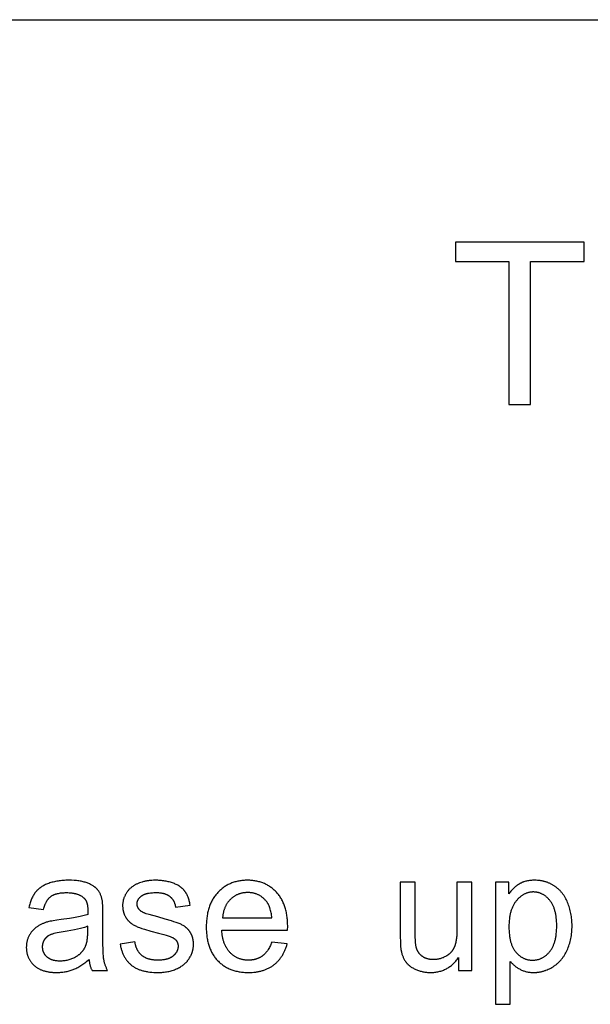
# Model space of a CAD drawing. Units: inches. Extents: x 0 to 1969, y 0 to 1417.
# Drawn here: x 570 to 625, y 849 to 945 of the extents above; entities that cross this region are included whole.
import ezdxf

# ---------------------------------------------------------------- set-up
doc = ezdxf.new("R2010")
doc.units = ezdxf.units.IN
doc.header["$MEASUREMENT"] = 0
doc.layers.add('- TAB', color=4, linetype='Continuous', true_color=0x00ffff)
doc.layers.add('- TITLES', color=7, linetype='Continuous', true_color=0x7fffbf)

msp = doc.modelspace()

# ---------------------------------------------------------------- linework, layer by layer
at = {"layer": '- TAB'}
msp.add_lwpolyline([(0, 944.882), (1393.701, 944.882)], dxfattribs=at)
at = {"layer": '- TITLES'}
for points in [[(624.338, 923.321), (611.864, 923.321)], [(611.864, 923.321), (611.864, 921.464)], [(624.338, 921.464), (624.338, 923.321)], [(611.864, 921.464), (617.049, 921.464)], [(617.049, 921.464), (617.049, 907.584)], [(619.132, 907.584), (619.132, 921.464)], [(619.132, 921.464), (624.338, 921.464)], [(617.049, 907.584), (619.132, 907.584)], [(577.666, 859.599), (577.649, 859.673), (577.631, 859.745), (577.611, 859.815), (577.59, 859.884), (577.567, 859.952), (577.542, 860.017), (577.517, 860.081), (577.489, 860.144), (577.46, 860.205), (577.43, 860.264), (577.398, 860.321), (577.364, 860.377), (577.329, 860.432), (577.293, 860.485), (577.255, 860.536), (577.215, 860.585), (577.195, 860.61), (577.174, 860.634), (577.152, 860.658), (577.129, 860.681), (577.106, 860.704), (577.082, 860.727), (577.057, 860.75), (577.032, 860.772), (577.006, 860.795), (576.979, 860.817), (576.951, 860.838), (576.923, 860.86), (576.864, 860.902), (576.803, 860.943), (576.738, 860.983), (576.671, 861.022), (576.601, 861.06), (576.529, 861.096), (576.453, 861.132), (576.374, 861.167), (576.293, 861.201), (576.209, 861.234), (576.122, 861.265), (576.031, 861.294), (575.938, 861.321), (575.841, 861.346), (575.741, 861.369), (575.638, 861.391), (575.532, 861.41), (575.422, 861.427), (575.309, 861.442), (575.193, 861.455), (575.074, 861.466), (574.951, 861.475), (574.697, 861.487), (574.43, 861.491), (574.293, 861.49), (574.158, 861.487), (574.025, 861.481), (573.895, 861.472), (573.766, 861.462), (573.64, 861.449), (573.515, 861.433), (573.393, 861.416), (573.273, 861.396), (573.155, 861.373), (573.039, 861.349), (572.925, 861.321), (572.813, 861.292), (572.703, 861.26), (572.595, 861.226), (572.489, 861.189), (572.386, 861.151), (572.286, 861.11), (572.189, 861.067), (572.095, 861.022), (572.005, 860.975), (571.917, 860.927), (571.832, 860.876), (571.751, 860.823), (571.711, 860.796), (571.672, 860.768), (571.634, 860.74), (571.597, 860.711), (571.56, 860.682), (571.524, 860.652), (571.49, 860.622), (571.455, 860.592), (571.422, 860.56), (571.389, 860.529), (571.357, 860.496), (571.326, 860.464), (571.296, 860.43), (571.266, 860.397), (571.237, 860.363), (571.209, 860.328), (571.182, 860.293), (571.155, 860.257), (571.128, 860.22), (571.102, 860.182), (571.052, 860.106), (571.003, 860.026), (570.957, 859.944), (570.912, 859.859), (570.87, 859.771), (570.829, 859.681), (570.79, 859.588), (570.753, 859.492), (570.718, 859.393), (570.685, 859.292), (570.654, 859.187), (570.625, 859.08), (570.598, 858.971), (570.573, 858.859)], [(586.184, 859.092), (586.166, 859.194), (586.147, 859.294), (586.125, 859.391), (586.102, 859.486), (586.077, 859.578), (586.05, 859.667), (586.021, 859.754), (585.991, 859.838), (585.959, 859.919), (585.925, 859.998), (585.89, 860.074), (585.852, 860.148), (585.813, 860.219), (585.793, 860.254), (585.772, 860.287), (585.751, 860.321), (585.73, 860.353), (585.708, 860.385), (585.685, 860.416), (585.662, 860.447), (585.638, 860.478), (585.614, 860.507), (585.588, 860.537), (585.562, 860.566), (585.535, 860.595), (585.508, 860.623), (585.479, 860.651), (585.45, 860.679), (585.42, 860.706), (585.389, 860.733), (585.357, 860.759), (585.325, 860.785), (585.292, 860.81), (585.258, 860.835), (585.223, 860.86), (585.188, 860.885), (585.151, 860.908), (585.077, 860.955), (584.999, 861), (584.918, 861.044), (584.833, 861.085), (584.746, 861.126), (584.656, 861.164), (584.562, 861.201), (584.466, 861.236), (584.368, 861.269), (584.268, 861.3), (584.166, 861.328), (584.063, 861.354), (583.957, 861.378), (583.849, 861.4), (583.74, 861.419), (583.628, 861.436), (583.515, 861.45), (583.4, 861.463), (583.283, 861.473), (583.164, 861.481), (583.043, 861.487), (582.92, 861.49), (582.795, 861.491), (582.629, 861.489), (582.466, 861.48), (582.306, 861.467), (582.226, 861.458), (582.148, 861.448), (582.07, 861.436), (581.993, 861.424), (581.916, 861.409), (581.84, 861.394), (581.765, 861.377), (581.69, 861.359), (581.616, 861.339), (581.543, 861.318), (581.401, 861.274), (581.266, 861.227), (581.202, 861.202), (581.14, 861.178), (581.079, 861.152), (581.021, 861.126), (580.964, 861.099), (580.909, 861.072), (580.856, 861.044), (580.805, 861.015), (580.756, 860.986), (580.709, 860.957), (580.664, 860.926), (580.621, 860.895), (580.565, 860.855), (580.511, 860.812), (580.459, 860.769), (580.407, 860.724), (580.358, 860.678), (580.309, 860.631), (580.263, 860.582), (580.217, 860.532), (580.174, 860.481), (580.131, 860.428), (580.09, 860.375), (580.051, 860.32), (580.013, 860.263), (579.977, 860.206), (579.942, 860.147), (579.908, 860.086), (579.877, 860.025), (579.847, 859.963), (579.82, 859.901), (579.794, 859.837), (579.77, 859.774), (579.749, 859.709), (579.73, 859.644), (579.712, 859.578), (579.697, 859.512), (579.684, 859.444), (579.672, 859.377), (579.663, 859.308), (579.656, 859.239), (579.651, 859.169), (579.648, 859.099), (579.647, 859.028), (579.648, 858.95), (579.652, 858.872), (579.658, 858.796), (579.667, 858.72), (579.678, 858.646), (579.692, 858.572), (579.708, 858.499), (579.717, 858.463), (579.726, 858.427), (579.737, 858.391), (579.747, 858.355), (579.759, 858.32), (579.771, 858.285), (579.784, 858.25), (579.797, 858.215), (579.811, 858.181), (579.826, 858.147), (579.841, 858.113), (579.857, 858.079), (579.89, 858.012), (579.926, 857.946), (579.965, 857.88), (579.985, 857.848), (580.006, 857.816), (580.027, 857.785), (580.049, 857.754), (580.071, 857.724), (580.095, 857.693), (580.118, 857.664), (580.142, 857.635), (580.167, 857.606), (580.193, 857.578), (580.219, 857.55), (580.245, 857.523), (580.272, 857.496), (580.3, 857.469), (580.328, 857.443), (580.357, 857.417), (580.387, 857.392), (580.417, 857.367), (580.447, 857.343), (580.479, 857.319), (580.511, 857.296), (580.543, 857.273), (580.609, 857.228), (580.678, 857.185), (580.749, 857.144), (580.823, 857.105), (580.899, 857.067), (580.98, 857.03), (581.068, 856.992), (581.164, 856.953), (581.268, 856.913), (581.498, 856.831), (581.759, 856.746), (582.373, 856.565), (583.109, 856.371), (583.645, 856.228), (583.872, 856.162), (584.071, 856.099), (584.242, 856.039), (584.318, 856.011), (584.386, 855.983), (584.447, 855.956), (584.475, 855.943), (584.502, 855.93), (584.527, 855.917), (584.55, 855.904), (584.571, 855.892), (584.59, 855.88), (584.616, 855.862), (584.642, 855.844), (584.666, 855.825), (584.69, 855.806), (584.713, 855.786), (584.735, 855.767), (584.756, 855.746), (584.777, 855.726), (584.796, 855.705), (584.815, 855.683), (584.833, 855.661), (584.85, 855.639), (584.866, 855.616), (584.882, 855.593), (584.896, 855.569), (584.91, 855.545), (584.923, 855.521), (584.935, 855.496), (584.946, 855.471), (584.957, 855.446), (584.966, 855.42), (584.975, 855.393), (584.983, 855.366), (584.99, 855.339), (584.997, 855.312), (585.002, 855.283), (585.007, 855.255), (585.01, 855.226), (585.013, 855.197), (585.015, 855.167), (585.017, 855.137), (585.017, 855.107), (585.016, 855.073), (585.015, 855.039), (585.013, 855.005), (585.009, 854.972), (585.005, 854.939), (585, 854.906), (584.994, 854.874), (584.987, 854.842), (584.979, 854.81), (584.97, 854.778), (584.96, 854.747), (584.949, 854.716), (584.937, 854.685), (584.924, 854.655), (584.911, 854.624), (584.896, 854.594), (584.881, 854.565), (584.864, 854.535), (584.847, 854.506), (584.828, 854.477), (584.809, 854.449), (584.789, 854.42), (584.767, 854.392), (584.745, 854.365), (584.722, 854.337), (584.698, 854.31), (584.673, 854.283), (584.647, 854.256), (584.62, 854.23), (584.592, 854.204), (584.564, 854.178), (584.534, 854.153), (584.503, 854.128), (584.471, 854.103), (584.439, 854.08), (584.405, 854.057), (584.37, 854.035), (584.335, 854.014), (584.298, 853.994), (584.26, 853.975), (584.221, 853.956), (584.182, 853.938), (584.141, 853.921), (584.099, 853.905), (584.056, 853.889), (584.013, 853.875), (583.968, 853.861), (583.922, 853.848), (583.875, 853.835), (583.827, 853.824), (583.779, 853.813), (583.729, 853.803), (583.678, 853.794), (583.626, 853.786), (583.519, 853.771), (583.409, 853.76), (583.294, 853.752), (583.175, 853.748), (583.052, 853.746), (582.93, 853.748), (582.812, 853.753), (582.697, 853.762), (582.64, 853.768), (582.585, 853.775), (582.53, 853.782), (582.476, 853.791), (582.423, 853.8), (582.371, 853.811), (582.32, 853.822), (582.27, 853.834), (582.22, 853.847), (582.172, 853.861), (582.124, 853.876), (582.077, 853.891), (582.031, 853.908), (581.986, 853.925), (581.942, 853.944), (581.898, 853.963), (581.856, 853.983), (581.814, 854.004), (581.773, 854.026), (581.733, 854.049), (581.694, 854.073), (581.655, 854.097), (581.618, 854.123), (581.581, 854.149), (581.546, 854.177), (581.511, 854.205), (581.477, 854.234), (581.443, 854.264), (581.411, 854.295), (581.38, 854.326), (581.349, 854.358), (581.319, 854.391), (581.29, 854.425), (581.262, 854.46), (581.234, 854.495), (581.208, 854.531), (581.182, 854.568), (581.158, 854.606), (581.134, 854.644), (581.111, 854.684), (581.088, 854.724), (581.067, 854.765), (581.046, 854.806), (581.026, 854.849), (581.008, 854.892), (580.99, 854.936), (580.972, 854.981), (580.956, 855.026), (580.94, 855.073), (580.926, 855.12), (580.912, 855.168), (580.899, 855.216), (580.887, 855.266), (580.875, 855.316), (580.865, 855.367), (580.855, 855.419), (580.846, 855.472), (580.838, 855.525)], [(595.62, 856.653), (595.628, 857.039), (595.624, 857.3), (595.611, 857.553), (595.602, 857.677), (595.59, 857.8), (595.576, 857.92), (595.56, 858.038), (595.542, 858.155), (595.522, 858.27), (595.5, 858.382), (595.475, 858.493), (595.449, 858.603), (595.42, 858.71), (595.39, 858.815), (595.357, 858.919), (595.322, 859.021), (595.284, 859.12), (595.245, 859.219), (595.204, 859.315), (595.16, 859.409), (595.115, 859.501), (595.067, 859.592), (595.017, 859.681), (594.965, 859.768), (594.911, 859.853), (594.855, 859.936), (594.796, 860.017), (594.736, 860.097), (594.673, 860.174), (594.608, 860.25), (594.541, 860.324), (594.473, 860.396), (594.403, 860.465), (594.332, 860.532), (594.26, 860.597), (594.186, 860.66), (594.112, 860.721), (594.036, 860.779), (593.959, 860.835), (593.88, 860.888), (593.801, 860.939), (593.72, 860.988), (593.638, 861.035), (593.555, 861.08), (593.47, 861.122), (593.384, 861.162), (593.298, 861.199), (593.209, 861.235), (593.12, 861.268), (593.029, 861.299), (592.937, 861.327), (592.844, 861.353), (592.75, 861.377), (592.655, 861.399), (592.558, 861.418), (592.46, 861.435), (592.361, 861.45), (592.26, 861.463), (592.159, 861.473), (592.056, 861.481), (591.952, 861.487), (591.846, 861.49), (591.74, 861.491), (591.63, 861.49), (591.521, 861.487), (591.413, 861.481), (591.307, 861.473), (591.202, 861.462), (591.099, 861.449), (590.996, 861.434), (590.895, 861.417), (590.796, 861.397), (590.697, 861.375), (590.6, 861.35), (590.504, 861.324), (590.409, 861.295), (590.316, 861.263), (590.224, 861.229), (590.133, 861.193), (590.044, 861.155), (589.956, 861.114), (589.869, 861.071), (589.783, 861.026), (589.699, 860.978), (589.616, 860.928), (589.535, 860.876), (589.454, 860.821), (589.375, 860.764), (589.297, 860.705), (589.221, 860.643), (589.145, 860.579), (589.071, 860.513), (588.999, 860.444), (588.927, 860.373), (588.857, 860.3), (588.789, 860.224), (588.723, 860.147), (588.659, 860.068), (588.597, 859.987), (588.537, 859.904), (588.48, 859.819), (588.424, 859.732), (588.371, 859.644), (588.32, 859.553), (588.271, 859.461), (588.225, 859.366), (588.18, 859.27), (588.138, 859.172), (588.098, 859.072), (588.06, 858.97), (588.024, 858.867), (587.99, 858.761), (587.959, 858.653), (587.93, 858.544), (587.902, 858.433), (587.878, 858.32), (587.855, 858.205), (587.834, 858.088), (587.816, 857.969), (587.799, 857.848), (587.785, 857.726), (587.773, 857.601), (587.764, 857.475), (587.756, 857.346), (587.751, 857.216), (587.746, 856.95), (587.751, 856.693), (587.756, 856.568), (587.763, 856.444), (587.773, 856.321), (587.785, 856.201), (587.799, 856.083), (587.815, 855.966), (587.833, 855.851), (587.854, 855.738), (587.876, 855.627), (587.901, 855.517), (587.928, 855.41), (587.957, 855.304), (587.988, 855.2), (588.021, 855.098), (588.056, 854.997), (588.094, 854.899), (588.134, 854.802), (588.176, 854.707), (588.22, 854.614), (588.266, 854.523), (588.314, 854.433), (588.364, 854.346), (588.417, 854.26), (588.472, 854.176), (588.529, 854.094), (588.588, 854.013), (588.649, 853.935), (588.712, 853.858), (588.778, 853.783), (588.845, 853.71), (588.915, 853.639), (588.986, 853.57), (589.058, 853.503), (589.132, 853.439), (589.208, 853.377), (589.285, 853.317), (589.363, 853.26), (589.443, 853.204), (589.525, 853.151), (589.608, 853.101), (589.693, 853.052), (589.779, 853.006), (589.866, 852.962), (589.956, 852.92), (590.046, 852.881), (590.138, 852.843), (590.232, 852.808), (590.327, 852.776), (590.424, 852.745), (590.522, 852.717), (590.622, 852.691), (590.724, 852.667), (590.826, 852.646), (590.931, 852.627), (591.037, 852.61), (591.144, 852.595), (591.253, 852.583), (591.363, 852.573), (591.475, 852.565), (591.589, 852.559), (591.704, 852.556), (591.82, 852.554), (592.004, 852.557), (592.184, 852.566), (592.36, 852.58), (592.446, 852.589), (592.532, 852.6), (592.616, 852.612), (592.699, 852.625), (592.781, 852.64), (592.863, 852.656), (592.943, 852.674), (593.022, 852.693), (593.1, 852.714), (593.177, 852.736), (593.253, 852.759), (593.328, 852.784), (593.402, 852.81), (593.474, 852.838), (593.546, 852.867), (593.617, 852.897), (593.687, 852.929), (593.755, 852.962), (593.823, 852.997), (593.89, 853.033), (593.955, 853.07), (594.02, 853.109), (594.083, 853.15), (594.146, 853.191), (594.207, 853.234), (594.268, 853.279), (594.327, 853.325), (594.385, 853.372), (594.442, 853.42), (594.498, 853.469), (594.552, 853.52), (594.606, 853.571), (594.658, 853.624), (594.709, 853.678), (594.759, 853.733), (594.808, 853.789), (594.855, 853.847), (594.901, 853.905), (594.946, 853.965), (594.99, 854.026), (595.033, 854.088), (595.075, 854.151), (595.115, 854.215), (595.154, 854.28), (595.193, 854.347), (595.229, 854.414), (595.265, 854.483), (595.3, 854.553), (595.333, 854.624), (595.365, 854.697), (595.396, 854.77), (595.426, 854.845), (595.455, 854.92), (595.482, 854.997), (595.508, 855.075), (595.533, 855.154), (595.58, 855.316)], [(607.979, 861.298), (606.53, 861.298)], [(606.53, 861.298), (606.53, 856)], [(607.979, 856.556), (607.979, 861.298)], [(613.462, 861.298), (612.012, 861.298)], [(612.012, 861.298), (612.012, 856.717)], [(613.462, 852.748), (613.462, 861.298)], [(617.052, 861.298), (615.732, 861.298)], [(615.732, 861.298), (615.732, 849.471)], [(617.181, 853.633), (617.228, 853.576), (617.277, 853.519), (617.327, 853.464), (617.379, 853.41), (617.433, 853.357), (617.488, 853.306), (617.545, 853.256), (617.603, 853.207), (617.663, 853.159), (617.724, 853.113), (617.787, 853.067), (617.852, 853.023), (617.919, 852.981), (617.987, 852.939), (618.056, 852.899), (618.127, 852.86), (618.2, 852.823), (618.273, 852.789), (618.348, 852.756), (618.424, 852.727), (618.502, 852.699), (618.58, 852.674), (618.659, 852.651), (618.74, 852.631), (618.822, 852.613), (618.905, 852.597), (618.989, 852.584), (619.075, 852.574), (619.161, 852.565), (619.249, 852.559), (619.338, 852.556), (619.427, 852.554), (619.489, 852.555), (619.551, 852.557), (619.612, 852.559), (619.674, 852.563), (619.735, 852.568), (619.796, 852.574), (619.856, 852.581), (619.917, 852.589), (619.977, 852.599), (620.037, 852.609), (620.097, 852.621), (620.157, 852.633), (620.217, 852.647), (620.276, 852.662), (620.336, 852.677), (620.395, 852.694), (620.454, 852.712), (620.512, 852.732), (620.571, 852.752), (620.629, 852.773), (620.745, 852.819), (620.861, 852.869), (620.976, 852.924), (621.09, 852.983), (621.203, 853.046), (621.315, 853.114), (621.371, 853.149), (621.426, 853.186), (621.48, 853.223), (621.533, 853.262), (621.586, 853.301), (621.637, 853.341), (621.688, 853.382), (621.738, 853.424), (621.787, 853.468), (621.835, 853.512), (621.882, 853.557), (621.929, 853.603), (621.974, 853.65), (622.019, 853.698), (622.063, 853.747), (622.107, 853.796), (622.149, 853.847), (622.19, 853.899), (622.231, 853.952), (622.271, 854.005), (622.31, 854.06), (622.348, 854.116), (622.385, 854.172), (622.422, 854.23), (622.458, 854.288), (622.493, 854.348), (622.56, 854.469), (622.624, 854.595), (622.684, 854.724), (622.741, 854.857), (622.795, 854.991), (622.844, 855.127), (622.89, 855.266), (622.933, 855.406), (622.971, 855.549), (623.006, 855.694), (623.037, 855.84), (623.065, 855.989), (623.089, 856.14), (623.109, 856.293), (623.126, 856.447), (623.139, 856.604), (623.148, 856.763), (623.153, 856.924), (623.155, 857.087), (623.154, 857.239), (623.149, 857.39), (623.14, 857.539), (623.129, 857.687), (623.114, 857.833), (623.095, 857.977), (623.073, 858.12), (623.048, 858.262), (623.02, 858.402), (622.988, 858.54), (622.953, 858.677), (622.915, 858.812), (622.873, 858.946), (622.828, 859.078), (622.78, 859.208), (622.728, 859.338), (622.674, 859.464), (622.615, 859.587), (622.554, 859.706), (622.489, 859.822), (622.456, 859.878), (622.422, 859.934), (622.387, 859.989), (622.351, 860.042), (622.314, 860.095), (622.276, 860.147), (622.238, 860.198), (622.199, 860.248), (622.159, 860.298), (622.118, 860.346), (622.077, 860.393), (622.035, 860.44), (621.992, 860.485), (621.948, 860.53), (621.903, 860.574), (621.857, 860.617), (621.811, 860.659), (621.764, 860.7), (621.716, 860.74), (621.667, 860.78), (621.618, 860.818), (621.567, 860.855), (621.516, 860.892), (621.464, 860.928), (621.412, 860.962), (621.359, 860.996), (621.305, 861.028), (621.251, 861.06), (621.196, 861.09), (621.141, 861.119), (621.086, 861.147), (621.03, 861.174), (620.973, 861.2), (620.916, 861.225), (620.858, 861.249), (620.8, 861.271), (620.742, 861.293), (620.682, 861.313), (620.623, 861.332), (620.563, 861.35), (620.502, 861.367), (620.441, 861.383), (620.379, 861.398), (620.317, 861.412), (620.254, 861.425), (620.191, 861.436), (620.128, 861.447), (620.064, 861.456), (619.999, 861.464), (619.934, 861.471), (619.802, 861.482), (619.668, 861.489), (619.532, 861.491), (619.428, 861.49), (619.327, 861.486), (619.227, 861.48), (619.129, 861.471), (619.033, 861.459), (618.939, 861.445), (618.847, 861.429), (618.757, 861.41), (618.669, 861.388), (618.583, 861.364), (618.499, 861.337), (618.457, 861.323), (618.417, 861.308), (618.376, 861.292), (618.336, 861.276), (618.297, 861.259), (618.258, 861.242), (618.22, 861.223), (618.182, 861.205), (618.144, 861.185), (618.107, 861.165), (618.034, 861.123), (617.962, 861.079), (617.891, 861.031), (617.821, 860.982), (617.752, 860.93), (617.683, 860.875), (617.616, 860.817), (617.55, 860.758), (617.484, 860.695), (617.42, 860.63), (617.356, 860.563), (617.293, 860.493), (617.232, 860.42), (617.171, 860.345), (617.111, 860.267), (617.052, 860.187)], [(617.052, 860.187), (617.052, 861.298)], [(571.99, 858.665), (572.02, 858.777), (572.053, 858.884), (572.087, 858.987), (572.123, 859.086), (572.161, 859.18), (572.181, 859.226), (572.201, 859.27), (572.222, 859.313), (572.243, 859.356), (572.265, 859.397), (572.287, 859.437), (572.31, 859.476), (572.333, 859.514), (572.357, 859.551), (572.381, 859.587), (572.406, 859.622), (572.431, 859.656), (572.457, 859.688), (572.483, 859.72), (572.51, 859.75), (572.537, 859.78), (572.565, 859.808), (572.593, 859.835), (572.622, 859.861), (572.651, 859.886), (572.681, 859.91), (572.711, 859.933), (572.742, 859.955), (572.774, 859.977), (572.807, 859.997), (572.841, 860.017), (572.876, 860.037), (572.912, 860.055), (572.949, 860.073), (572.988, 860.09), (573.027, 860.107), (573.067, 860.122), (573.109, 860.137), (573.151, 860.152), (573.195, 860.165), (573.239, 860.178), (573.285, 860.191), (573.332, 860.202), (573.379, 860.213), (573.428, 860.223), (573.529, 860.241), (573.634, 860.257), (573.743, 860.269), (573.856, 860.279), (573.973, 860.286), (574.095, 860.29), (574.22, 860.292), (574.355, 860.29), (574.486, 860.284), (574.612, 860.274), (574.734, 860.261), (574.794, 860.253), (574.852, 860.244), (574.909, 860.234), (574.966, 860.223), (575.021, 860.211), (575.075, 860.198), (575.128, 860.184), (575.18, 860.169), (575.231, 860.153), (575.281, 860.136), (575.33, 860.118), (575.378, 860.1), (575.425, 860.08), (575.471, 860.059), (575.516, 860.038), (575.559, 860.015), (575.602, 859.992), (575.644, 859.967), (575.684, 859.942), (575.724, 859.916), (575.762, 859.888), (575.799, 859.86), (575.836, 859.831), (575.871, 859.8), (575.884, 859.789), (575.896, 859.777), (575.908, 859.765), (575.921, 859.753), (575.932, 859.741), (575.944, 859.728), (575.956, 859.715), (575.967, 859.702), (575.978, 859.688), (575.989, 859.675), (576, 859.66), (576.01, 859.646), (576.031, 859.617), (576.05, 859.587), (576.069, 859.555), (576.087, 859.523), (576.105, 859.49), (576.121, 859.455), (576.137, 859.42), (576.152, 859.383), (576.166, 859.346), (576.179, 859.307), (576.191, 859.268), (576.203, 859.227), (576.214, 859.186), (576.224, 859.143), (576.233, 859.1), (576.241, 859.055), (576.249, 859.009), (576.256, 858.963), (576.262, 858.915), (576.267, 858.866), (576.271, 858.817), (576.275, 858.766), (576.28, 858.661), (576.281, 858.553), (576.273, 858.174)], [(581.78, 858.303), (581.734, 858.322), (581.689, 858.342), (581.646, 858.363), (581.604, 858.385), (581.564, 858.406), (581.525, 858.429), (581.488, 858.452), (581.452, 858.476), (581.418, 858.501), (581.402, 858.513), (581.386, 858.526), (581.37, 858.538), (581.355, 858.551), (581.34, 858.564), (581.326, 858.578), (581.312, 858.591), (581.298, 858.605), (581.285, 858.618), (581.272, 858.632), (581.26, 858.646), (581.248, 858.661), (581.236, 858.675), (581.214, 858.704), (581.203, 858.718), (581.193, 858.732), (581.183, 858.747), (581.174, 858.761), (581.165, 858.776), (581.156, 858.791), (581.147, 858.806), (581.139, 858.821), (581.131, 858.836), (581.124, 858.851), (581.117, 858.866), (581.11, 858.882), (581.104, 858.897), (581.098, 858.913), (581.092, 858.929), (581.087, 858.945), (581.082, 858.961), (581.077, 858.977), (581.073, 858.993), (581.069, 859.01), (581.065, 859.026), (581.062, 859.043), (581.059, 859.059), (581.056, 859.076), (581.054, 859.093), (581.052, 859.11), (581.05, 859.127), (581.049, 859.144), (581.048, 859.162), (581.048, 859.179), (581.048, 859.197), (581.048, 859.224), (581.049, 859.252), (581.051, 859.279), (581.054, 859.306), (581.058, 859.332), (581.063, 859.359), (581.068, 859.385), (581.074, 859.411), (581.081, 859.437), (581.089, 859.462), (581.098, 859.488), (581.108, 859.513), (581.118, 859.538), (581.129, 859.563), (581.141, 859.587), (581.154, 859.611), (581.168, 859.635), (581.183, 859.659), (581.198, 859.683), (581.214, 859.706), (581.231, 859.729), (581.249, 859.752), (581.268, 859.775), (581.288, 859.797), (581.308, 859.82), (581.329, 859.842), (581.351, 859.864), (581.374, 859.885), (581.398, 859.907), (581.423, 859.928), (581.448, 859.949), (581.474, 859.97), (581.502, 859.99), (581.53, 860.01), (581.559, 860.029), (581.59, 860.047), (581.622, 860.065), (581.655, 860.082), (581.688, 860.098), (581.723, 860.114), (581.76, 860.129), (581.797, 860.144), (581.835, 860.158), (581.875, 860.171), (581.915, 860.183), (581.957, 860.195), (582, 860.207), (582.044, 860.217), (582.089, 860.227), (582.135, 860.236), (582.231, 860.253), (582.331, 860.267), (582.436, 860.279), (582.545, 860.288), (582.659, 860.295), (582.777, 860.298), (582.899, 860.3), (583.004, 860.298), (583.105, 860.294), (583.203, 860.287), (583.298, 860.277), (583.345, 860.27), (583.39, 860.264), (583.435, 860.256), (583.48, 860.248), (583.523, 860.239), (583.566, 860.229), (583.608, 860.218), (583.649, 860.207), (583.69, 860.195), (583.73, 860.182), (583.769, 860.169), (583.807, 860.155), (583.844, 860.14), (583.881, 860.125), (583.917, 860.108), (583.952, 860.091), (583.987, 860.074), (584.021, 860.055), (584.054, 860.036), (584.086, 860.016), (584.118, 859.996), (584.148, 859.974), (584.178, 859.952), (584.208, 859.929), (584.236, 859.906), (584.264, 859.882), (584.291, 859.857), (584.318, 859.832), (584.344, 859.807), (584.369, 859.78), (584.393, 859.753), (584.416, 859.726), (584.439, 859.698), (584.461, 859.67), (584.483, 859.64), (584.503, 859.611), (584.523, 859.581), (584.543, 859.55), (584.561, 859.518), (584.579, 859.487), (584.596, 859.454), (584.613, 859.421), (584.628, 859.387), (584.643, 859.353), (584.658, 859.318), (584.671, 859.283), (584.684, 859.247), (584.696, 859.211), (584.708, 859.174), (584.718, 859.136), (584.728, 859.098), (584.737, 859.059), (584.746, 859.02), (584.754, 858.98), (584.761, 858.94), (584.767, 858.899)], [(594.099, 857.844), (594.085, 857.977), (594.069, 858.105), (594.05, 858.23), (594.028, 858.35), (594.004, 858.466), (593.976, 858.577), (593.946, 858.685), (593.93, 858.737), (593.913, 858.788), (593.896, 858.838), (593.878, 858.887), (593.859, 858.935), (593.839, 858.982), (593.819, 859.028), (593.798, 859.073), (593.777, 859.116), (593.754, 859.159), (593.731, 859.201), (593.708, 859.241), (593.683, 859.281), (593.658, 859.319), (593.633, 859.356), (593.606, 859.393), (593.579, 859.428), (593.551, 859.462), (593.507, 859.514), (593.463, 859.564), (593.418, 859.612), (593.372, 859.659), (593.325, 859.704), (593.277, 859.747), (593.229, 859.789), (593.179, 859.829), (593.129, 859.867), (593.078, 859.904), (593.027, 859.939), (592.974, 859.973), (592.921, 860.004), (592.867, 860.035), (592.812, 860.063), (592.756, 860.09), (592.7, 860.116), (592.642, 860.139), (592.584, 860.161), (592.525, 860.182), (592.466, 860.201), (592.405, 860.218), (592.344, 860.233), (592.282, 860.247), (592.219, 860.26), (592.155, 860.27), (592.09, 860.279), (592.025, 860.287), (591.959, 860.292), (591.892, 860.296), (591.824, 860.299), (591.756, 860.3), (591.694, 860.299), (591.632, 860.297), (591.571, 860.294), (591.511, 860.289), (591.452, 860.283), (591.393, 860.276), (591.334, 860.268), (591.276, 860.258), (591.219, 860.247), (591.163, 860.234), (591.107, 860.221), (591.052, 860.206), (590.997, 860.189), (590.943, 860.172), (590.89, 860.153), (590.837, 860.133), (590.785, 860.111), (590.733, 860.088), (590.682, 860.064), (590.632, 860.039), (590.582, 860.012), (590.533, 859.984), (590.485, 859.954), (590.437, 859.924), (590.39, 859.892), (590.343, 859.859), (590.297, 859.824), (590.252, 859.788), (590.207, 859.751), (590.163, 859.712), (590.12, 859.673), (590.077, 859.631), (590.035, 859.589), (589.994, 859.546), (589.955, 859.502), (589.916, 859.457), (589.879, 859.412), (589.843, 859.365), (589.809, 859.317), (589.775, 859.269), (589.742, 859.22), (589.711, 859.17), (589.681, 859.119), (589.652, 859.067), (589.625, 859.014), (589.598, 858.96), (589.573, 858.906), (589.549, 858.85), (589.526, 858.794), (589.504, 858.737), (589.483, 858.679), (589.464, 858.62), (589.446, 858.56), (589.429, 858.499), (589.413, 858.438), (589.399, 858.375), (589.385, 858.312), (589.373, 858.248), (589.362, 858.183), (589.352, 858.117), (589.343, 858.05), (589.336, 857.982), (589.329, 857.914), (589.324, 857.844)], [(570.573, 858.859), (571.99, 858.665)], [(577.739, 858.263), (577.734, 858.709), (577.721, 859.08), (577.71, 859.238), (577.698, 859.377), (577.691, 859.439), (577.683, 859.497), (577.675, 859.551), (577.666, 859.599)], [(584.767, 858.899), (586.184, 859.092)], [(576.273, 858.174), (576.166, 858.138), (576.052, 858.103), (575.93, 858.068), (575.801, 858.034), (575.521, 857.968), (575.213, 857.904), (574.875, 857.843), (574.509, 857.785), (573.689, 857.675), (573.285, 857.622), (572.936, 857.568), (572.782, 857.541), (572.641, 857.513), (572.514, 857.486), (572.401, 857.458), (572.329, 857.437), (572.258, 857.415), (572.188, 857.392), (572.118, 857.368), (572.05, 857.342), (571.982, 857.315), (571.916, 857.287), (571.85, 857.258), (571.786, 857.228), (571.722, 857.197), (571.659, 857.164), (571.597, 857.13), (571.536, 857.095), (571.476, 857.059), (571.416, 857.021), (571.358, 856.983), (571.301, 856.943), (571.245, 856.901), (571.191, 856.858), (571.138, 856.813), (571.086, 856.766), (571.036, 856.718), (570.987, 856.669), (570.939, 856.617), (570.893, 856.564), (570.849, 856.51), (570.805, 856.454), (570.763, 856.396), (570.723, 856.337), (570.684, 856.276), (570.646, 856.213), (570.609, 856.149), (570.575, 856.084), (570.542, 856.018), (570.512, 855.951), (570.484, 855.883), (570.459, 855.814), (570.435, 855.745), (570.414, 855.674), (570.395, 855.603), (570.378, 855.531), (570.364, 855.458), (570.351, 855.384), (570.341, 855.309), (570.334, 855.234), (570.328, 855.157), (570.325, 855.08), (570.324, 855.002), (570.324, 854.935), (570.327, 854.87), (570.33, 854.805), (570.335, 854.74), (570.342, 854.677), (570.35, 854.614), (570.36, 854.552), (570.371, 854.491), (570.383, 854.43), (570.397, 854.37), (570.413, 854.311), (570.43, 854.253), (570.448, 854.195), (570.468, 854.138), (570.49, 854.082), (570.513, 854.027), (570.537, 853.972), (570.563, 853.918), (570.59, 853.865), (570.619, 853.813), (570.65, 853.761), (570.681, 853.71), (570.715, 853.66), (570.749, 853.611), (570.786, 853.562), (570.823, 853.514), (570.862, 853.467), (570.903, 853.421), (570.945, 853.375), (570.989, 853.33), (571.034, 853.286), (571.08, 853.243), (571.128, 853.2), (571.178, 853.159), (571.228, 853.12), (571.28, 853.082), (571.333, 853.045), (571.387, 853.009), (571.443, 852.975), (571.5, 852.942), (571.558, 852.91), (571.617, 852.88), (571.678, 852.851), (571.74, 852.823), (571.803, 852.797), (571.867, 852.772), (571.933, 852.749), (572, 852.727), (572.069, 852.706), (572.138, 852.686), (572.209, 852.668), (572.281, 852.651), (572.355, 852.636), (572.429, 852.622), (572.505, 852.609), (572.582, 852.597), (572.661, 852.587), (572.741, 852.579), (572.822, 852.571), (572.904, 852.565), (573.073, 852.557), (573.246, 852.554), (573.352, 852.556), (573.458, 852.559), (573.562, 852.564), (573.666, 852.572), (573.769, 852.582), (573.871, 852.594), (573.972, 852.608), (574.072, 852.625), (574.172, 852.644), (574.27, 852.665), (574.368, 852.688), (574.465, 852.713), (574.561, 852.74), (574.656, 852.77), (574.751, 852.802), (574.844, 852.836), (574.938, 852.873), (575.031, 852.913), (575.126, 852.956), (575.22, 853.002), (575.316, 853.052), (575.411, 853.104), (575.507, 853.16), (575.604, 853.219), (575.701, 853.281), (575.799, 853.346), (575.897, 853.414), (575.995, 853.485), (576.094, 853.56), (576.194, 853.638), (576.394, 853.802)], [(577.739, 856.33), (577.739, 858.263)], [(579.405, 855.3), (579.438, 855.132), (579.456, 855.051), (579.476, 854.97), (579.496, 854.891), (579.518, 854.813), (579.541, 854.737), (579.566, 854.661), (579.591, 854.587), (579.618, 854.515), (579.646, 854.443), (579.675, 854.373), (579.706, 854.305), (579.738, 854.237), (579.771, 854.171), (579.805, 854.106), (579.84, 854.043), (579.877, 853.981), (579.915, 853.92), (579.954, 853.86), (579.994, 853.802), (580.036, 853.745), (580.079, 853.689), (580.123, 853.635), (580.168, 853.582), (580.215, 853.53), (580.263, 853.48), (580.312, 853.43), (580.362, 853.383), (580.414, 853.336), (580.466, 853.291), (580.52, 853.247), (580.576, 853.204), (580.633, 853.163), (580.691, 853.123), (580.751, 853.085), (580.813, 853.047), (580.876, 853.012), (580.94, 852.977), (581.007, 852.944), (581.074, 852.912), (581.144, 852.882), (581.215, 852.853), (581.287, 852.825), (581.361, 852.799), (581.437, 852.774), (581.514, 852.75), (581.592, 852.728), (581.672, 852.707), (581.754, 852.687), (581.837, 852.669), (581.922, 852.652), (582.008, 852.636), (582.096, 852.622), (582.277, 852.598), (582.463, 852.579), (582.656, 852.565), (582.855, 852.557), (583.06, 852.554), (583.185, 852.556), (583.309, 852.56), (583.431, 852.567), (583.551, 852.576), (583.669, 852.589), (583.786, 852.604), (583.901, 852.622), (584.015, 852.642), (584.126, 852.665), (584.237, 852.691), (584.345, 852.72), (584.452, 852.751), (584.558, 852.786), (584.661, 852.823), (584.763, 852.862), (584.864, 852.905), (584.962, 852.95), (585.057, 852.997), (585.15, 853.046), (585.239, 853.098), (585.326, 853.152), (585.409, 853.208), (585.45, 853.237), (585.49, 853.267), (585.529, 853.297), (585.567, 853.327), (585.605, 853.359), (585.642, 853.39), (585.678, 853.423), (585.714, 853.456), (585.749, 853.489), (585.783, 853.523), (585.816, 853.558), (585.849, 853.593), (585.881, 853.629), (585.912, 853.665), (585.942, 853.702), (585.972, 853.739), (586.001, 853.778), (586.029, 853.816), (586.057, 853.855), (586.084, 853.895), (586.135, 853.975), (586.183, 854.056), (586.227, 854.138), (586.248, 854.179), (586.269, 854.22), (586.288, 854.262), (586.307, 854.303), (586.324, 854.345), (586.341, 854.387), (586.357, 854.429), (586.373, 854.471), (586.387, 854.514), (586.401, 854.556), (586.414, 854.599), (586.425, 854.642), (586.437, 854.685), (586.447, 854.728), (586.456, 854.771), (586.465, 854.815), (586.473, 854.859), (586.48, 854.903), (586.486, 854.947), (586.492, 854.991), (586.496, 855.035), (586.5, 855.08), (586.503, 855.125), (586.505, 855.169), (586.506, 855.214), (586.506, 855.26), (586.505, 855.351), (586.501, 855.441), (586.494, 855.529), (586.485, 855.615), (586.473, 855.699), (586.465, 855.74), (586.458, 855.781), (586.449, 855.822), (586.44, 855.862), (586.43, 855.901), (586.42, 855.94), (586.409, 855.978), (586.397, 856.017), (586.384, 856.054), (586.371, 856.091), (586.357, 856.128), (586.343, 856.164), (586.328, 856.2), (586.312, 856.235), (586.295, 856.27), (586.278, 856.304), (586.26, 856.338), (586.241, 856.371), (586.222, 856.404), (586.202, 856.436), (586.181, 856.468), (586.16, 856.5), (586.138, 856.53), (586.116, 856.561), (586.093, 856.591), (586.07, 856.621), (586.046, 856.65), (586.021, 856.678), (585.996, 856.707), (585.971, 856.734), (585.945, 856.762), (585.918, 856.788), (585.891, 856.815), (585.864, 856.841), (585.836, 856.866), (585.807, 856.891), (585.778, 856.915), (585.749, 856.939), (585.718, 856.963), (585.688, 856.986), (585.657, 857.009), (585.625, 857.031), (585.56, 857.074), (585.494, 857.115), (585.425, 857.154), (585.354, 857.191), (585.281, 857.227), (585.206, 857.26), (585.127, 857.294), (585.04, 857.328), (584.844, 857.401), (584.619, 857.478), (584.366, 857.559), (583.771, 857.737), (583.06, 857.933), (582.209, 858.17), (581.942, 858.25), (581.811, 858.292), (581.78, 858.303)], [(589.324, 857.844), (594.099, 857.844)], [(576.273, 857.039), (576.172, 856.999), (576.064, 856.96), (575.95, 856.922), (575.83, 856.884), (575.703, 856.847), (575.571, 856.811), (575.287, 856.741), (574.979, 856.674), (574.646, 856.61), (574.289, 856.549), (573.906, 856.491), (573.492, 856.425), (573.31, 856.39), (573.143, 856.355), (572.994, 856.318), (572.925, 856.299), (572.86, 856.28), (572.8, 856.261), (572.743, 856.241), (572.691, 856.222), (572.642, 856.202), (572.597, 856.181), (572.552, 856.159), (572.509, 856.136), (572.468, 856.112), (572.447, 856.099), (572.427, 856.086), (572.408, 856.073), (572.388, 856.06), (572.369, 856.046), (572.351, 856.032), (572.332, 856.018), (572.314, 856.003), (572.297, 855.989), (572.279, 855.973), (572.262, 855.958), (572.245, 855.942), (572.229, 855.926), (572.213, 855.91), (572.197, 855.893), (572.182, 855.876), (572.167, 855.859), (572.152, 855.842), (572.138, 855.824), (572.124, 855.806), (572.11, 855.787), (572.097, 855.769), (572.083, 855.75), (572.071, 855.731), (572.058, 855.711), (572.046, 855.692), (572.035, 855.672), (572.024, 855.652), (572.013, 855.632), (572.002, 855.612), (571.992, 855.592), (571.983, 855.571), (571.973, 855.551), (571.965, 855.53), (571.956, 855.509), (571.948, 855.489), (571.94, 855.468), (571.933, 855.446), (571.926, 855.425), (571.92, 855.404), (571.914, 855.382), (571.908, 855.36), (571.903, 855.338), (571.898, 855.316), (571.893, 855.294), (571.889, 855.272), (571.885, 855.25), (571.882, 855.227), (571.879, 855.205), (571.876, 855.182), (571.874, 855.159), (571.873, 855.136), (571.87, 855.089), (571.869, 855.042), (571.87, 855.006), (571.871, 854.971), (571.873, 854.935), (571.876, 854.9), (571.88, 854.866), (571.885, 854.832), (571.89, 854.798), (571.897, 854.765), (571.904, 854.731), (571.912, 854.699), (571.921, 854.667), (571.931, 854.635), (571.942, 854.603), (571.953, 854.572), (571.966, 854.541), (571.979, 854.511), (571.993, 854.481), (572.008, 854.451), (572.024, 854.422), (572.041, 854.393), (572.058, 854.365), (572.077, 854.337), (572.096, 854.309), (572.116, 854.281), (572.137, 854.254), (572.159, 854.228), (572.182, 854.202), (572.205, 854.176), (572.23, 854.15), (572.255, 854.125), (572.281, 854.1), (572.308, 854.076), (572.336, 854.052), (572.365, 854.029), (572.394, 854.007), (572.424, 853.986), (572.455, 853.965), (572.487, 853.945), (572.52, 853.926), (572.553, 853.907), (572.587, 853.889), (572.622, 853.872), (572.658, 853.856), (572.694, 853.841), (572.732, 853.826), (572.77, 853.812), (572.809, 853.799), (572.849, 853.786), (572.889, 853.775), (572.93, 853.764), (572.973, 853.753), (573.015, 853.744), (573.059, 853.735), (573.104, 853.727), (573.149, 853.72), (573.195, 853.714), (573.242, 853.708), (573.29, 853.703), (573.387, 853.696), (573.488, 853.691), (573.592, 853.69), (573.696, 853.691), (573.799, 853.695), (573.9, 853.703), (573.999, 853.713), (574.098, 853.725), (574.194, 853.741), (574.29, 853.76), (574.383, 853.781), (574.476, 853.806), (574.567, 853.833), (574.656, 853.863), (574.744, 853.896), (574.831, 853.932), (574.916, 853.97), (575, 854.012), (575.082, 854.056), (575.162, 854.103), (575.201, 854.127), (575.239, 854.152), (575.277, 854.177), (575.314, 854.203), (575.351, 854.229), (575.386, 854.256), (575.421, 854.283), (575.456, 854.311), (575.489, 854.34), (575.522, 854.369), (575.555, 854.398), (575.586, 854.428), (575.617, 854.459), (575.647, 854.49), (575.677, 854.521), (575.706, 854.553), (575.734, 854.586), (575.762, 854.619), (575.789, 854.653), (575.815, 854.687), (575.84, 854.722), (575.865, 854.757), (575.889, 854.793), (575.913, 854.829), (575.936, 854.866), (575.958, 854.904), (575.979, 854.941), (576, 854.98), (576.02, 855.019), (576.04, 855.058), (576.054, 855.09), (576.068, 855.122), (576.082, 855.155), (576.095, 855.188), (576.107, 855.223), (576.119, 855.259), (576.131, 855.296), (576.142, 855.333), (576.163, 855.411), (576.182, 855.492), (576.2, 855.577), (576.215, 855.666), (576.229, 855.759), (576.241, 855.855), (576.251, 855.954), (576.259, 856.058), (576.265, 856.165), (576.27, 856.275), (576.273, 856.508)], [(576.273, 856.508), (576.273, 857.039)], [(578.198, 852.748), (578.164, 852.809), (578.132, 852.871), (578.101, 852.933), (578.072, 852.996), (578.044, 853.059), (578.018, 853.122), (577.993, 853.186), (577.969, 853.25), (577.947, 853.314), (577.926, 853.379), (577.907, 853.444), (577.889, 853.509), (577.872, 853.575), (577.857, 853.641), (577.844, 853.707), (577.831, 853.774), (577.82, 853.847), (577.81, 853.931), (577.8, 854.027), (577.791, 854.135), (577.775, 854.385), (577.762, 854.681), (577.744, 855.413), (577.739, 856.33)], [(594.083, 855.501), (594.04, 855.388), (593.996, 855.28), (593.951, 855.175), (593.903, 855.073), (593.853, 854.976), (593.802, 854.883), (593.749, 854.794), (593.722, 854.75), (593.694, 854.708), (593.666, 854.667), (593.637, 854.627), (593.608, 854.587), (593.579, 854.549), (593.549, 854.512), (593.518, 854.475), (593.487, 854.44), (593.456, 854.405), (593.424, 854.372), (593.392, 854.339), (593.359, 854.308), (593.326, 854.277), (593.292, 854.248), (593.258, 854.219), (593.224, 854.191), (593.189, 854.165), (593.153, 854.139), (593.117, 854.114), (593.081, 854.09), (593.044, 854.067), (593.007, 854.044), (592.969, 854.022), (592.931, 854.002), (592.892, 853.982), (592.853, 853.962), (592.814, 853.944), (592.774, 853.926), (592.733, 853.91), (592.692, 853.894), (592.651, 853.879), (592.609, 853.864), (592.567, 853.851), (592.524, 853.838), (592.481, 853.826), (592.437, 853.815), (592.393, 853.805), (592.349, 853.796), (592.304, 853.787), (592.258, 853.779), (592.212, 853.772), (592.166, 853.766), (592.119, 853.761), (592.072, 853.756), (592.024, 853.753), (591.927, 853.748), (591.828, 853.746), (591.762, 853.747), (591.696, 853.749), (591.631, 853.753), (591.566, 853.758), (591.502, 853.764), (591.439, 853.772), (591.377, 853.782), (591.315, 853.793), (591.254, 853.805), (591.194, 853.819), (591.134, 853.835), (591.075, 853.851), (591.017, 853.87), (590.959, 853.889), (590.902, 853.911), (590.846, 853.933), (590.79, 853.957), (590.736, 853.983), (590.681, 854.01), (590.628, 854.039), (590.575, 854.069), (590.523, 854.1), (590.472, 854.133), (590.421, 854.167), (590.371, 854.203), (590.322, 854.24), (590.273, 854.279), (590.226, 854.319), (590.178, 854.361), (590.132, 854.404), (590.086, 854.449), (590.041, 854.495), (589.997, 854.542), (589.954, 854.591), (589.912, 854.641), (589.872, 854.692), (589.832, 854.745), (589.794, 854.799), (589.758, 854.854), (589.722, 854.91), (589.688, 854.968), (589.655, 855.027), (589.623, 855.088), (589.593, 855.149), (589.564, 855.212), (589.536, 855.276), (589.509, 855.342), (589.483, 855.409), (589.459, 855.477), (589.436, 855.546), (589.414, 855.617), (589.394, 855.689), (589.374, 855.762), (589.356, 855.836), (589.339, 855.912), (589.324, 855.989), (589.309, 856.068), (589.296, 856.147), (589.274, 856.311), (589.256, 856.479), (589.244, 856.653)], [(589.244, 856.653), (595.62, 856.653)], [(606.53, 856), (606.535, 855.569), (606.542, 855.376), (606.552, 855.199), (606.564, 855.038), (606.579, 854.892), (606.588, 854.825), (606.597, 854.762), (606.607, 854.703), (606.618, 854.648), (606.635, 854.569), (606.653, 854.492), (606.673, 854.416), (606.694, 854.342), (606.717, 854.27), (606.741, 854.198), (606.767, 854.129), (606.794, 854.061), (606.823, 853.995), (606.853, 853.93), (606.885, 853.866), (606.918, 853.805), (606.952, 853.744), (606.988, 853.686), (607.026, 853.629), (607.065, 853.573), (607.085, 853.546), (607.106, 853.519), (607.128, 853.492), (607.15, 853.466), (607.173, 853.439), (607.196, 853.414), (607.22, 853.388), (607.245, 853.363), (607.271, 853.338), (607.297, 853.313), (607.324, 853.289), (607.351, 853.265), (607.408, 853.218), (607.468, 853.171), (607.53, 853.126), (607.595, 853.083), (607.662, 853.04), (607.732, 852.999), (607.805, 852.958), (607.88, 852.919), (607.958, 852.881), (608.039, 852.844), (608.122, 852.809), (608.205, 852.776), (608.289, 852.746), (608.374, 852.718), (608.459, 852.691), (608.545, 852.668), (608.633, 852.646), (608.72, 852.627), (608.809, 852.61), (608.899, 852.595), (608.989, 852.583), (609.08, 852.573), (609.172, 852.565), (609.265, 852.559), (609.358, 852.556), (609.452, 852.554), (609.559, 852.556), (609.664, 852.56), (609.767, 852.567), (609.87, 852.577), (609.971, 852.59), (610.07, 852.605), (610.168, 852.624), (610.265, 852.645), (610.36, 852.669), (610.454, 852.696), (610.546, 852.726), (610.638, 852.758), (610.727, 852.794), (610.816, 852.832), (610.902, 852.873), (610.988, 852.917), (611.072, 852.963), (611.155, 853.013), (611.236, 853.065), (611.316, 853.121), (611.394, 853.179), (611.471, 853.239), (611.547, 853.303), (611.621, 853.37), (611.694, 853.439), (611.766, 853.511), (611.836, 853.586), (611.905, 853.664), (611.972, 853.745), (612.038, 853.828), (612.102, 853.915), (612.165, 854.004)], [(612.012, 856.717), (612.009, 856.451), (611.998, 856.202), (611.989, 856.083), (611.979, 855.969), (611.967, 855.858), (611.953, 855.752), (611.937, 855.649), (611.92, 855.551), (611.9, 855.457), (611.879, 855.367), (611.856, 855.28), (611.831, 855.198), (611.817, 855.159), (611.804, 855.12), (611.789, 855.083), (611.775, 855.046), (611.76, 855.011), (611.744, 854.975), (611.727, 854.94), (611.71, 854.906), (611.693, 854.872), (611.674, 854.839), (611.655, 854.806), (611.635, 854.774), (611.615, 854.742), (611.594, 854.71), (611.572, 854.679), (611.55, 854.649), (611.527, 854.618), (611.503, 854.589), (611.479, 854.56), (611.454, 854.531), (611.428, 854.503), (611.402, 854.475), (611.375, 854.448), (611.347, 854.421), (611.319, 854.395), (611.29, 854.369), (611.261, 854.344), (611.231, 854.319), (611.2, 854.294), (611.168, 854.27), (611.136, 854.247), (611.103, 854.224), (611.07, 854.201), (611.036, 854.179), (611.001, 854.158), (610.966, 854.137), (610.894, 854.096), (610.822, 854.058), (610.749, 854.023), (610.675, 853.99), (610.601, 853.96), (610.526, 853.933), (610.45, 853.908), (610.374, 853.886), (610.297, 853.866), (610.22, 853.849), (610.142, 853.835), (610.063, 853.823), (609.984, 853.814), (609.904, 853.808), (609.823, 853.804), (609.742, 853.802), (609.661, 853.804), (609.582, 853.807), (609.505, 853.814), (609.467, 853.818), (609.429, 853.823), (609.392, 853.828), (609.355, 853.834), (609.318, 853.841), (609.282, 853.848), (609.247, 853.856), (609.211, 853.865), (609.177, 853.874), (609.142, 853.884), (609.108, 853.894), (609.075, 853.906), (609.041, 853.917), (609.009, 853.93), (608.976, 853.943), (608.944, 853.957), (608.913, 853.971), (608.882, 853.986), (608.851, 854.001), (608.82, 854.018), (608.791, 854.035), (608.761, 854.052), (608.732, 854.07), (608.703, 854.089), (608.675, 854.108), (608.647, 854.128), (608.62, 854.149), (608.593, 854.17), (608.567, 854.192), (608.541, 854.214), (608.516, 854.236), (608.492, 854.259), (608.468, 854.283), (608.445, 854.307), (608.422, 854.331), (608.4, 854.356), (608.379, 854.382), (608.358, 854.408), (608.338, 854.434), (608.318, 854.461), (608.299, 854.488), (608.281, 854.516), (608.263, 854.544), (608.246, 854.573), (608.229, 854.602), (608.213, 854.632), (608.198, 854.662), (608.183, 854.693), (608.169, 854.724), (608.155, 854.756), (608.142, 854.788), (608.129, 854.82), (608.118, 854.854), (608.106, 854.887), (608.096, 854.921), (608.086, 854.956), (608.076, 854.991), (608.067, 855.026), (608.057, 855.078), (608.047, 855.136), (608.037, 855.2), (608.029, 855.27), (608.013, 855.426), (608.001, 855.606), (607.984, 856.035), (607.979, 856.556)], [(580.838, 855.525), (579.405, 855.3)], [(595.58, 855.316), (594.083, 855.501)], [(612.165, 854.004), (612.165, 852.748)], [(576.394, 853.802), (576.403, 853.728), (576.413, 853.654), (576.424, 853.581), (576.436, 853.51), (576.45, 853.44), (576.465, 853.371), (576.481, 853.303), (576.499, 853.237), (576.518, 853.171), (576.538, 853.107), (576.559, 853.044), (576.581, 852.983), (576.605, 852.922), (576.63, 852.863), (576.656, 852.805), (576.684, 852.748)], [(617.181, 849.471), (617.181, 853.633)], [(576.684, 852.748), (578.198, 852.748)], [(612.165, 852.748), (613.462, 852.748)], [(615.732, 849.471), (617.181, 849.471)]]:
    msp.add_lwpolyline(points, dxfattribs=at)
msp.add_lwpolyline([(617.044, 856.975), (617.047, 856.772), (617.055, 856.575), (617.068, 856.386), (617.086, 856.203), (617.11, 856.027), (617.123, 855.942), (617.138, 855.858), (617.155, 855.776), (617.172, 855.695), (617.191, 855.617), (617.211, 855.539), (617.233, 855.464), (617.256, 855.39), (617.28, 855.318), (617.305, 855.248), (617.332, 855.179), (617.36, 855.112), (617.39, 855.047), (617.42, 854.983), (617.452, 854.921), (617.486, 854.861), (617.52, 854.803), (617.556, 854.746), (617.593, 854.691), (617.632, 854.637), (617.671, 854.585), (617.713, 854.535), (617.755, 854.487), (617.797, 854.44), (617.84, 854.394), (617.884, 854.35), (617.928, 854.308), (617.973, 854.267), (618.018, 854.228), (618.064, 854.19), (618.111, 854.154), (618.158, 854.119), (618.205, 854.086), (618.253, 854.054), (618.302, 854.024), (618.351, 853.996), (618.401, 853.969), (618.451, 853.943), (618.502, 853.919), (618.554, 853.897), (618.605, 853.876), (618.658, 853.857), (618.711, 853.839), (618.765, 853.823), (618.819, 853.808), (618.873, 853.795), (618.929, 853.784), (618.985, 853.774), (619.041, 853.765), (619.098, 853.758), (619.155, 853.753), (619.213, 853.749), (619.272, 853.747), (619.331, 853.746), (619.391, 853.747), (619.451, 853.749), (619.51, 853.753), (619.568, 853.759), (619.626, 853.766), (619.683, 853.775), (619.74, 853.785), (619.797, 853.797), (619.852, 853.811), (619.908, 853.826), (619.962, 853.843), (620.016, 853.861), (620.07, 853.881), (620.123, 853.902), (620.176, 853.926), (620.228, 853.95), (620.279, 853.977), (620.33, 854.005), (620.38, 854.034), (620.43, 854.065), (620.479, 854.098), (620.528, 854.132), (620.576, 854.168), (620.624, 854.206), (620.671, 854.245), (620.717, 854.286), (620.763, 854.328), (620.809, 854.372), (620.854, 854.417), (620.898, 854.464), (620.942, 854.513), (620.985, 854.563), (621.028, 854.615), (621.069, 854.669), (621.108, 854.724), (621.147, 854.782), (621.184, 854.841), (621.219, 854.901), (621.254, 854.964), (621.287, 855.028), (621.318, 855.094), (621.348, 855.162), (621.377, 855.231), (621.405, 855.302), (621.431, 855.375), (621.456, 855.45), (621.479, 855.527), (621.502, 855.605), (621.523, 855.685), (621.542, 855.767), (621.56, 855.85), (621.577, 855.935), (621.592, 856.022), (621.607, 856.111), (621.631, 856.294), (621.65, 856.484), (621.663, 856.681), (621.671, 856.884), (621.674, 857.095), (621.671, 857.296), (621.663, 857.491), (621.65, 857.679), (621.632, 857.861), (621.608, 858.037), (621.594, 858.122), (621.579, 858.206), (621.563, 858.288), (621.545, 858.368), (621.526, 858.447), (621.506, 858.524), (621.484, 858.6), (621.461, 858.674), (621.437, 858.747), (621.411, 858.818), (621.384, 858.887), (621.356, 858.954), (621.326, 859.02), (621.296, 859.085), (621.263, 859.148), (621.23, 859.209), (621.195, 859.269), (621.159, 859.327), (621.122, 859.383), (621.083, 859.438), (621.043, 859.491), (621.001, 859.543), (620.959, 859.593), (620.916, 859.641), (620.873, 859.688), (620.829, 859.733), (620.785, 859.777), (620.74, 859.819), (620.695, 859.86), (620.649, 859.899), (620.603, 859.936), (620.556, 859.972), (620.508, 860.006), (620.46, 860.038), (620.412, 860.069), (620.363, 860.099), (620.314, 860.127), (620.264, 860.153), (620.213, 860.177), (620.162, 860.2), (620.111, 860.222), (620.059, 860.242), (620.006, 860.26), (619.953, 860.277), (619.9, 860.292), (619.846, 860.305), (619.791, 860.317), (619.736, 860.327), (619.681, 860.336), (619.625, 860.343), (619.568, 860.349), (619.511, 860.353), (619.453, 860.355), (619.395, 860.356), (619.338, 860.355), (619.28, 860.353), (619.224, 860.348), (619.167, 860.343), (619.111, 860.335), (619.056, 860.326), (619, 860.315), (618.946, 860.302), (618.891, 860.288), (618.837, 860.272), (618.784, 860.254), (618.731, 860.234), (618.678, 860.213), (618.626, 860.19), (618.574, 860.166), (618.523, 860.14), (618.472, 860.112), (618.421, 860.082), (618.371, 860.051), (618.321, 860.018), (618.272, 859.983), (618.223, 859.947), (618.175, 859.909), (618.126, 859.869), (618.079, 859.828), (618.032, 859.785), (617.985, 859.74), (617.938, 859.693), (617.892, 859.645), (617.847, 859.595), (617.802, 859.544), (617.757, 859.491), (617.713, 859.436), (617.671, 859.379), (617.63, 859.321), (617.59, 859.262), (617.552, 859.201), (617.515, 859.138), (617.479, 859.074), (617.445, 859.009), (617.412, 858.942), (617.381, 858.873), (617.351, 858.803), (617.323, 858.731), (617.296, 858.658), (617.27, 858.583), (617.245, 858.507), (617.222, 858.429), (617.201, 858.349), (617.181, 858.268), (617.162, 858.186), (617.145, 858.102), (617.129, 858.016), (617.114, 857.929), (617.101, 857.841), (617.089, 857.751), (617.069, 857.566), (617.055, 857.375), (617.047, 857.178)], close=True, dxfattribs=at)

doc.saveas('drawing.dxf')
